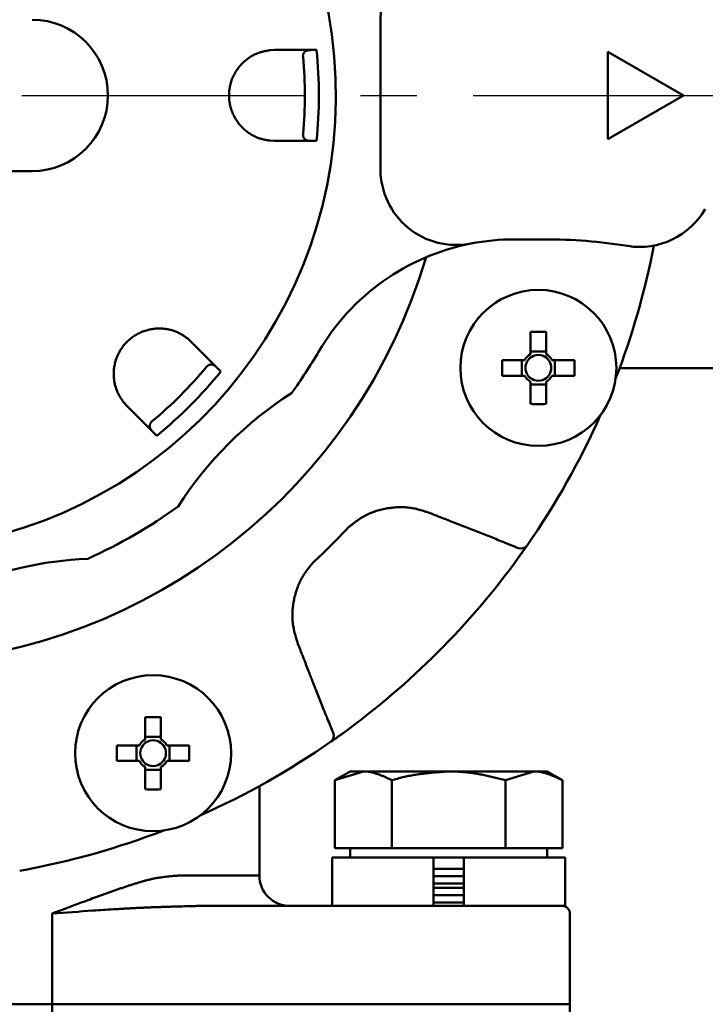
# Model space of a CAD drawing. Units: millimetres. Extents: x 72 to 1002, y -791 to 678.
# Drawn here: x 281 to 327, y 497 to 562 of the extents above; entities that cross this region are included whole.
import ezdxf

# ---------------------------------------------------------------- set-up
doc = ezdxf.new("R2010")
doc.units = ezdxf.units.MM
doc.header["$LTSCALE"] = 0.58661
doc.linetypes.add('CENTER', pattern=[50.8, 31.75, -6.35, 6.35, -6.35])
doc.layers.add('NoLayerName_001', color=7, linetype='Continuous')
doc.styles.get("Standard").update_dxf_attribs({"font": 'txt', "bigfont": 'extfont2'})
doc.dimstyles.get("Standard").update_dxf_attribs({"dimtxt": 2.5, "dimasz": 2.5, "dimexe": 1.25, "dimexo": 0.625, "dimtad": 1, "dimzin": 0, "dimdsep": 46, "dimtxsty": 'Standard', "dimcen": 2.5, "dimadec": 0, "dimazin": 0, "dimtfac": 0.75, "dimtmove": 0, "dimatfit": 3, "dimfxl": 1, "dimarcsym": 0})

# ---------------------------------------------------------------- blocks, each defined once
blk = doc.blocks.new('_OPEN30')
at = {"color": 0, "linetype": 'ByBlock', "lineweight": -2}
for p, q in [((-1, 0.267949), (0, 0)), ((0, 0), (-1, -0.267949)), ((0, 0), (-1, 0))]:
    blk.add_line(p, q, dxfattribs=at)
blk = doc.blocks.new('*D20')
at = {"layer": 'Defpoints', "color": 0}
for p in [(417.748, 556.533), (295.908, 234.533), (466.799, 234.533)]:
    blk.add_point(p, dxfattribs=at)
at = {"layer": 'NoLayerName_001', "color": 0, "linetype": 'Continuous', "lineweight": 25}
for p, q in [((418.373, 556.533), (473.674, 556.533)), ((466.799, 552.783), (466.799, 238.283)), ((296.533, 234.533), (473.674, 234.533))]:
    blk.add_line(p, q, dxfattribs=at)
at = {"layer": 'NoLayerName_001', "color": 0, "lineweight": 25, "xscale": 3.75, "yscale": 3.75, "zscale": 3.75}
for p, rotation in [((466.799, 556.533), 90), ((466.799, 234.533), 270)]:
    blk.add_blockref('_OPEN30', p, dxfattribs=dict(at, rotation=rotation))
at = {"layer": 'NoLayerName_001', "color": 0, "lineweight": 25, "insert": (460.407, 395.533), "char_height": 7.5, "attachment_point": 5, "rotation": 90}
blk.add_mtext('\\A1;322{\\H6.000000;%%p2.5}', dxfattribs=at)

msp = doc.modelspace()

# ---------------------------------------------------------------- linework, layer by layer
at = {"layer": 'NoLayerName_001', "color": 1, "linetype": 'Continuous', "lineweight": 50}
for p, q in [((305.158, 551.658), (305.158, 561.409)), ((297.84, 559.516), (298.158, 559.533)), ((300.651, 559.533), (300.928, 559.533)), ((320.158, 559.42), (320.158, 553.646)), ((325.158, 556.533), (320.158, 559.42)), ((320.158, 553.646), (325.158, 556.533)), ((298.158, 553.533), (297.84, 553.55)), ((300.928, 553.533), (300.651, 553.533)), ((282.158, 551.533), (262.158, 551.533)), ((315.966, 547.033), (314.015, 547.033)), ((315.065, 540.931), (315.065, 539.457)), ((316.095, 539.457), (316.095, 540.931)), ((292.428, 540.482), (292.664, 540.27)), ((316.095, 539.636), (315.065, 539.636)), ((314.67, 539.062), (313.197, 539.062)), ((314.491, 539.062), (314.491, 538.032)), ((317.963, 539.062), (316.49, 539.062)), ((316.669, 538.032), (316.669, 539.062)), ((294.427, 538.507), (294.623, 538.311)), ((361.158, 538.533), (320.943, 538.533)), ((313.197, 538.032), (314.67, 538.032)), ((315.065, 537.637), (315.065, 536.164)), ((316.095, 536.164), (316.095, 537.637)), ((316.49, 538.032), (317.963, 538.032)), ((315.065, 537.458), (316.095, 537.458)), ((288.421, 536.027), (288.209, 536.263)), ((290.38, 534.068), (290.184, 534.264)), ((314.254, 526.007), (314.821, 526.804)), ((289.629, 515.494), (289.629, 514.021)), ((290.659, 514.021), (290.659, 515.494)), ((290.659, 514.2), (289.629, 514.2)), ((301.86, 513.851), (302.684, 514.437)), ((289.233, 513.626), (287.76, 513.626)), ((289.055, 513.626), (289.055, 512.596)), ((292.527, 513.626), (291.054, 513.626)), ((291.233, 512.596), (291.233, 513.626)), ((287.76, 512.596), (289.233, 512.596)), ((289.629, 512.201), (289.629, 510.727)), ((290.659, 510.727), (290.659, 512.201)), ((291.054, 512.596), (292.527, 512.596)), ((289.629, 512.022), (290.659, 512.022)), ((303.158, 511.908), (302.152, 511.328)), ((302.152, 511.328), (304.029, 511.908)), ((304.029, 511.908), (303.158, 511.908)), ((309.658, 511.908), (304.029, 511.908)), ((309.658, 511.908), (315.287, 511.908)), ((313.41, 511.328), (315.287, 511.908)), ((316.158, 511.908), (315.287, 511.908)), ((317.163, 511.328), (316.158, 511.908)), ((297.158, 505.033), (297.158, 510.937)), ((302.152, 506.833), (302.152, 511.328)), ((305.905, 506.833), (305.905, 511.328)), ((313.41, 506.833), (313.41, 511.328)), ((317.163, 506.833), (317.163, 511.328)), ((304.029, 506.833), (302.152, 506.833)), ((303.158, 506.833), (303.158, 506.233)), ((305.905, 506.833), (304.029, 506.833)), ((309.658, 506.833), (305.905, 506.833)), ((313.41, 506.833), (309.658, 506.833)), ((315.287, 506.833), (313.41, 506.833)), ((317.163, 506.833), (315.287, 506.833)), ((316.158, 506.233), (316.158, 506.833)), ((301.958, 506.233), (301.958, 503.033)), ((308.658, 506.233), (301.958, 506.233)), ((310.658, 506.233), (308.658, 506.233)), ((308.658, 503.033), (308.658, 506.233)), ((310.658, 506.233), (310.658, 503.033)), ((317.358, 506.233), (310.658, 506.233)), ((317.358, 503.033), (317.358, 506.233)), ((308.658, 505.467), (310.658, 505.467)), ((291.806, 505.033), (297.158, 505.033)), ((308.658, 504.983), (310.658, 504.983)), ((308.658, 504.5), (310.658, 504.5)), ((308.658, 504.217), (310.658, 504.217)), ((308.658, 503.733), (310.658, 503.733)), ((308.658, 503.25), (310.658, 503.25)), ((283.491, 502.533), (283.491, 496.533)), ((293.378, 503.033), (311.504, 503.033)), ((317.358, 503.033), (311.504, 503.033)), ((317.658, 496.533), (317.658, 502.533)), ((313.284, 496.533), (274.156, 496.533)), ((283.491, 495.858), (283.491, 496.533)), ((317.658, 496.533), (313.284, 496.533)), ((317.658, 487.533), (317.658, 496.533))]:
    msp.add_line(p, q, dxfattribs=at)
at = {"layer": 'NoLayerName_001', "color": 1, "linetype": 'CENTER', "lineweight": 25}
msp.add_line((132.479, 556.533), (417.748, 556.533), dxfattribs=at)
at = {"layer": 'NoLayerName_001', "color": 1, "linetype": 'Continuous', "lineweight": 50}
for centre in [(315.58, 538.547), (290.144, 513.111)]:
    msp.add_circle(centre, 5.15, dxfattribs=at)
for centre, radius, start, end in [((272.158, 556.533), 37.561, 16.53095, 180), ((272.158, 556.533), 30.057, 280.00587, 259.63119), ((310.158, 561.409), 5, 78.88114, 180), ((282.158, 556.533), 5, 270, 90), ((272.158, 556.533), 28, 354.79762, 5.20238), ((272.158, 556.533), 28.927, 354.04709, 5.95291), ((310.158, 551.658), 5, 180, 281.11886), ((322.271, 551.533), 5, 260.93128, 330), ((314.015, 532.033), 15, 101.11886, 149.65838), ((314.015, 532.033), 15, 90, 101.11886), ((315.966, 512.033), 35, 80.93128, 90), ((272.158, 556.533), 52, 338.93009, 349.01116), ((272.158, 556.533), 37.561, 273.04947, 343.46905), ((315.58, 513.267), 27.668, 88.93347, 91.06653), ((272.158, 556.533), 33.5, 324.09055, 329.65838), ((340.863, 538.547), 27.672, 178.9336, 181.0664), ((315.58, 538.547), 1.046, 119.49812, 150.50188), ((315.58, 538.547), 0.851, 142.7589, 217.2411), ((315.58, 538.547), 0.851, 127.2411, 142.7589), ((315.58, 538.547), 0.851, 52.7589, 127.2411), ((315.58, 538.547), 1.046, 29.49812, 60.50188), ((315.58, 538.547), 0.851, 37.2411, 52.7589), ((315.58, 538.547), 0.851, 322.7589, 37.2411), ((290.277, 538.547), 27.691, 358.93434, 1.06566), ((272.158, 556.533), 28, 309.79762, 320.20238), ((272.158, 556.533), 28.927, 309.04709, 320.95291), ((315.58, 538.547), 1.046, 209.49812, 240.50188), ((315.58, 538.547), 0.851, 217.2411, 232.7589), ((315.58, 538.547), 0.851, 232.7589, 307.2411), ((315.58, 538.547), 1.046, 299.49812, 330.50188), ((315.58, 538.547), 0.851, 307.2411, 322.7589), ((312.443, 516.248), 24.472, 122.50906, 147.49094), ((315.58, 563.832), 27.673, 268.93365, 271.06635), ((272.158, 556.533), 52, 325.16653, 336.06991), ((272.158, 556.533), 33.5, 294.09055, 305.90945), ((272.158, 556.533), 42.025, 312.78736, 317.21264), ((314.43, 527.117), 0.5, 247.64452, 325.15681), ((286.903, 501.503), 24.472, 92.50906, 113.46761), ((272.158, 556.533), 52, 305.94786, 324.05214), ((290.144, 487.829), 27.67, 88.93355, 91.06645), ((301.574, 514.261), 0.5, 304.84316, 22.35553), ((315.428, 513.111), 27.673, 178.93365, 181.06635), ((290.144, 513.111), 1.046, 119.49812, 150.50188), ((290.144, 513.111), 0.851, 142.7589, 217.2411), ((290.144, 513.111), 0.851, 127.2411, 142.7589), ((290.144, 513.111), 0.851, 52.7589, 127.2411), ((290.144, 513.111), 1.046, 29.49812, 60.50188), ((290.144, 513.111), 0.851, 37.2411, 52.7589), ((290.144, 513.111), 0.851, 322.7589, 37.2411), ((264.851, 513.111), 27.681, 358.93397, 1.06603), ((272.158, 556.533), 52, 293.93009, 304.83347), ((290.144, 513.111), 1.046, 209.49812, 240.50188), ((290.144, 513.111), 0.851, 217.2411, 232.7589), ((290.144, 513.111), 0.851, 232.7589, 307.2411), ((290.144, 513.111), 1.046, 299.49812, 330.50188), ((290.144, 513.111), 0.851, 307.2411, 322.7589), ((290.144, 538.397), 27.675, 268.93371, 271.06629), ((272.158, 556.533), 52, 280.16653, 291.06991), ((299.158, 505.033), 2, 180, 270), ((317.158, 502.533), 0.5, 0, 90)]:
    msp.add_arc(centre, radius, start, end, dxfattribs=at)
for points, knots in [([(297.84, 559.516), (297.801, 559.509), (297.722, 559.496), (297.604, 559.474), (297.485, 559.449), (297.366, 559.422), (297.247, 559.389), (297.127, 559.351), (297.008, 559.307), (296.888, 559.255), (296.768, 559.196), (296.65, 559.13), (296.532, 559.058), (296.416, 558.978), (296.302, 558.892), (296.19, 558.799), (296.082, 558.7), (295.976, 558.594), (295.875, 558.481), (295.778, 558.362), (295.687, 558.237), (295.601, 558.105), (295.521, 557.966), (295.448, 557.822), (295.381, 557.673), (295.323, 557.519), (295.273, 557.361), (295.231, 557.2), (295.198, 557.035), (295.175, 556.868), (295.161, 556.7), (295.156, 556.532), (295.161, 556.363), (295.175, 556.195), (295.199, 556.028), (295.232, 555.864), (295.273, 555.703), (295.323, 555.545), (295.382, 555.392), (295.447, 555.242), (295.498, 555.147), (295.523, 555.099)], [0, 0, 0, 0, 0.120077, 0.240427, 0.361353, 0.48322, 0.606474, 0.731674, 0.859441, 0.989953, 1.123117, 1.258836, 1.397017, 1.537572, 1.680422, 1.825503, 1.972739, 2.122051, 2.273393, 2.426759, 2.582189, 2.739769, 2.899484, 3.061088, 3.22432, 3.388942, 3.554741, 3.721544, 3.889194, 4.057477, 4.226161, 4.395011, 4.563803, 4.732328, 4.900412, 5.067866, 5.234476, 5.400018, 5.564265, 5.727068, 5.888295, 5.888295, 5.888295, 5.888295]), ([(298.158, 559.533), (298.199, 559.533), (298.281, 559.533), (298.602, 559.533), (298.92, 559.533), (299.371, 559.533), (299.615, 559.533), (299.882, 559.533), (300.003, 559.533), (300.198, 559.533), (300.357, 559.533), (300.533, 559.533), (300.604, 559.533), (300.651, 559.533)], [0, 0, 0, 0, 0.123383, 0.246481, 0.96312, 1.076241, 1.599442, 1.695048, 1.877265, 1.9639, 2.280873, 2.353091, 2.493082, 2.493082, 2.493082, 2.493082]), ([(300.163, 559.419), (300.159, 559.415), (300.152, 559.408), (300.141, 559.397), (300.13, 559.385), (300.119, 559.372), (300.108, 559.358), (300.098, 559.342), (300.088, 559.324), (300.078, 559.305), (300.069, 559.283), (300.06, 559.258), (300.052, 559.23), (300.046, 559.198), (300.041, 559.161), (300.039, 559.118), (300.042, 559.088), (300.042, 559.072)], [0, 0, 0, 0, 0.0152136, 0.0309335, 0.0472424, 0.0642318, 0.0820497, 0.1009056, 0.1210312, 0.1426758, 0.1661188, 0.1918702, 0.2206399, 0.2532399, 0.2907539, 0.3337941, 0.3811178, 0.3811178, 0.3811178, 0.3811178]), ([(300.651, 559.533), (300.642, 559.533), (300.63, 559.533), (300.613, 559.533), (300.601, 559.533), (300.588, 559.532), (300.576, 559.532), (300.563, 559.532), (300.551, 559.531), (300.538, 559.531), (300.526, 559.53), (300.513, 559.53), (300.501, 559.529), (300.489, 559.528), (300.476, 559.527), (300.464, 559.526), (300.451, 559.525), (300.439, 559.524), (300.427, 559.522), (300.414, 559.52), (300.402, 559.519), (300.39, 559.517), (300.377, 559.514), (300.365, 559.512), (300.353, 559.509), (300.341, 559.506), (300.329, 559.503), (300.316, 559.5), (300.304, 559.496), (300.292, 559.492), (300.28, 559.487), (300.268, 559.483), (300.256, 559.477), (300.244, 559.472), (300.232, 559.466), (300.221, 559.459), (300.209, 559.453), (300.197, 559.445), (300.186, 559.437), (300.174, 559.428), (300.167, 559.422), (300.163, 559.419)], [0, 0, 0, 0, 0.0250084, 0.0375105, 0.05001, 0.0625062, 0.0749984, 0.087486, 0.0999687, 0.112446, 0.1249178, 0.1373843, 0.1498455, 0.162302, 0.1747545, 0.187204, 0.1996517, 0.2120993, 0.2245485, 0.2370017, 0.2494615, 0.2619309, 0.2744133, 0.2869127, 0.2994342, 0.3119835, 0.3245676, 0.3371942, 0.3498723, 0.362612, 0.3754245, 0.3883221, 0.4013185, 0.4144322, 0.4276865, 0.4411079, 0.4547263, 0.4685751, 0.4826908, 0.4971136, 0.5118974, 0.5118974, 0.5118974, 0.5118974]), ([(295.523, 555.099), (295.549, 555.053), (295.601, 554.961), (295.687, 554.829), (295.779, 554.703), (295.875, 554.584), (295.976, 554.472), (296.082, 554.366), (296.19, 554.267), (296.302, 554.175), (296.416, 554.089), (296.532, 554.01), (296.649, 553.937), (296.768, 553.871), (296.888, 553.812), (297.008, 553.759), (297.128, 553.713), (297.248, 553.674), (297.367, 553.641), (297.486, 553.614), (297.604, 553.59), (297.722, 553.569), (297.801, 553.557), (297.84, 553.55)], [0, 0, 0, 0, 0.159483, 0.317025, 0.472414, 0.625602, 0.776674, 0.925675, 1.07261, 1.217445, 1.360119, 1.500596, 1.63883, 1.774766, 1.908335, 2.039462, 2.168066, 2.294066, 2.417605, 2.539317, 2.659792, 2.779509, 2.898867, 2.898867, 2.898867, 2.898867]), ([(300.042, 553.994), (300.042, 553.973), (300.038, 553.933), (300.044, 553.879), (300.053, 553.833), (300.064, 553.796), (300.076, 553.765), (300.09, 553.738), (300.104, 553.715), (300.119, 553.694), (300.133, 553.676), (300.148, 553.659), (300.164, 553.644), (300.18, 553.631), (300.195, 553.619), (300.211, 553.609), (300.228, 553.599), (300.244, 553.592), (300.26, 553.585), (300.277, 553.578), (300.294, 553.573), (300.311, 553.568), (300.327, 553.564), (300.344, 553.56), (300.361, 553.557), (300.378, 553.553), (300.395, 553.55), (300.412, 553.548), (300.429, 553.546), (300.446, 553.544), (300.463, 553.542), (300.48, 553.54), (300.497, 553.539), (300.514, 553.538), (300.531, 553.537), (300.548, 553.536), (300.565, 553.536), (300.582, 553.535), (300.599, 553.534), (300.622, 553.534), (300.639, 553.533), (300.651, 553.533)], [0, 0, 0, 0, 0.0640654, 0.1188677, 0.1641426, 0.2025429, 0.2357939, 0.2652465, 0.2921027, 0.3172396, 0.3409443, 0.3633921, 0.3847543, 0.4051956, 0.4248709, 0.443923, 0.4624796, 0.4806519, 0.4985336, 0.5162009, 0.5337136, 0.5511163, 0.5684408, 0.5857061, 0.6029237, 0.6201037, 0.6372545, 0.654384, 0.6714984, 0.6886033, 0.705703, 0.7228013, 0.7399009, 0.7570037, 0.7741111, 0.7912238, 0.8083421, 0.8254656, 0.8425939, 0.8597259, 0.8939966, 0.8939966, 0.8939966, 0.8939966]), ([(292.428, 540.482), (292.395, 540.505), (292.329, 540.551), (292.23, 540.619), (292.129, 540.686), (292.025, 540.751), (291.918, 540.812), (291.807, 540.87), (291.69, 540.923), (291.569, 540.971), (291.443, 541.014), (291.312, 541.051), (291.178, 541.083), (291.04, 541.109), (290.898, 541.129), (290.754, 541.142), (290.607, 541.149), (290.457, 541.148), (290.306, 541.14), (290.153, 541.124), (290, 541.1), (289.845, 541.068), (289.691, 541.026), (289.538, 540.976), (289.385, 540.918), (289.235, 540.85), (289.088, 540.774), (288.944, 540.689), (288.805, 540.596), (288.67, 540.495), (288.542, 540.386), (288.419, 540.27), (288.303, 540.147), (288.194, 540.018), (288.093, 539.884), (288, 539.744), (287.916, 539.601), (287.84, 539.454), (287.772, 539.304), (287.713, 539.152), (287.682, 539.049), (287.665, 538.998)], [0, 0, 0, 0, 0.120074, 0.24042, 0.361345, 0.483209, 0.606462, 0.731662, 0.85943, 0.989944, 1.123111, 1.258832, 1.397016, 1.537573, 1.680425, 1.825507, 1.972744, 2.122055, 2.273396, 2.426762, 2.582191, 2.73977, 2.899484, 3.061088, 3.22432, 3.388941, 3.554741, 3.721543, 3.889193, 4.057476, 4.22616, 4.395011, 4.563803, 4.732329, 4.900414, 5.067868, 5.234479, 5.400021, 5.564269, 5.727071, 5.888298, 5.888298, 5.888298, 5.888298]), ([(287.665, 538.998), (287.652, 538.946), (287.622, 538.845), (287.591, 538.69), (287.566, 538.537), (287.551, 538.384), (287.543, 538.233), (287.542, 538.084), (287.549, 537.937), (287.562, 537.793), (287.582, 537.652), (287.608, 537.514), (287.64, 537.379), (287.677, 537.249), (287.72, 537.122), (287.768, 537), (287.82, 536.882), (287.877, 536.77), (287.939, 536.662), (288.003, 536.559), (288.07, 536.459), (288.139, 536.36), (288.186, 536.296), (288.209, 536.263)], [0, 0, 0, 0, 0.159482, 0.317023, 0.472411, 0.625598, 0.776669, 0.92567, 1.072604, 1.217438, 1.360113, 1.50059, 1.638825, 1.774761, 1.908331, 2.039458, 2.168062, 2.294063, 2.417601, 2.539313, 2.659789, 2.779507, 2.898865, 2.898865, 2.898865, 2.898865]), ([(294.001, 538.771), (293.996, 538.771), (293.985, 538.772), (293.97, 538.771), (293.953, 538.771), (293.936, 538.769), (293.919, 538.766), (293.9, 538.763), (293.881, 538.757), (293.86, 538.75), (293.838, 538.742), (293.815, 538.73), (293.789, 538.716), (293.762, 538.698), (293.732, 538.674), (293.701, 538.646), (293.681, 538.623), (293.67, 538.611)], [0, 0, 0, 0, 0.0152136, 0.0309334, 0.0472423, 0.0642315, 0.0820493, 0.100905, 0.1210306, 0.1426755, 0.166119, 0.191871, 0.2206412, 0.2532412, 0.2907547, 0.3337943, 0.3811179, 0.3811179, 0.3811179, 0.3811179]), ([(294.427, 538.507), (294.421, 538.513), (294.412, 538.521), (294.4, 538.533), (294.391, 538.542), (294.382, 538.551), (294.373, 538.559), (294.364, 538.568), (294.355, 538.576), (294.346, 538.585), (294.336, 538.593), (294.327, 538.602), (294.318, 538.61), (294.308, 538.618), (294.299, 538.626), (294.289, 538.634), (294.28, 538.642), (294.27, 538.65), (294.26, 538.658), (294.25, 538.665), (294.24, 538.672), (294.23, 538.68), (294.22, 538.687), (294.21, 538.694), (294.199, 538.7), (294.188, 538.707), (294.177, 538.713), (294.166, 538.72), (294.155, 538.725), (294.144, 538.731), (294.132, 538.736), (294.12, 538.742), (294.108, 538.746), (294.096, 538.751), (294.083, 538.755), (294.07, 538.759), (294.057, 538.762), (294.044, 538.765), (294.03, 538.768), (294.015, 538.77), (294.006, 538.77), (294.001, 538.771)], [0, 0, 0, 0, 0.0250085, 0.0375106, 0.0500101, 0.0625063, 0.0749985, 0.0874862, 0.0999689, 0.1124462, 0.1249181, 0.1373845, 0.1498458, 0.1623023, 0.1747549, 0.1872044, 0.1996521, 0.2120997, 0.224549, 0.2370022, 0.249462, 0.2619314, 0.2744138, 0.2869133, 0.2994347, 0.3119841, 0.3245681, 0.3371948, 0.3498729, 0.3626127, 0.3754251, 0.3883227, 0.4013192, 0.4144329, 0.4276873, 0.4411087, 0.4547271, 0.4685759, 0.4826916, 0.4971145, 0.5118982, 0.5118982, 0.5118982, 0.5118982]), ([(290.08, 535.021), (290.064, 535.006), (290.034, 534.98), (289.999, 534.938), (289.973, 534.899), (289.955, 534.865), (289.941, 534.834), (289.932, 534.806), (289.926, 534.779), (289.922, 534.754), (289.919, 534.731), (289.918, 534.708), (289.918, 534.687), (289.92, 534.666), (289.923, 534.647), (289.927, 534.628), (289.932, 534.61), (289.938, 534.593), (289.944, 534.576), (289.952, 534.56), (289.96, 534.545), (289.968, 534.53), (289.977, 534.515), (289.986, 534.5), (289.996, 534.486), (290.005, 534.471), (290.015, 534.457), (290.025, 534.444), (290.036, 534.43), (290.046, 534.417), (290.057, 534.403), (290.068, 534.39), (290.079, 534.377), (290.091, 534.364), (290.102, 534.352), (290.114, 534.339), (290.125, 534.326), (290.137, 534.314), (290.149, 534.301), (290.164, 534.285), (290.176, 534.273), (290.184, 534.264)], [0, 0, 0, 0, 0.0640654, 0.1188676, 0.1641427, 0.2025431, 0.2357941, 0.2652468, 0.2921031, 0.31724, 0.3409448, 0.3633927, 0.384755, 0.4051964, 0.4248719, 0.4439241, 0.4624808, 0.4806532, 0.4985349, 0.5162023, 0.5337151, 0.5511178, 0.5684423, 0.5857076, 0.6029253, 0.6201052, 0.637256, 0.6543854, 0.6714998, 0.6886046, 0.7057044, 0.7228026, 0.739902, 0.7570048, 0.7741121, 0.7912247, 0.8083429, 0.8254664, 0.8425945, 0.8597264, 0.8939969, 0.8939969, 0.8939969, 0.8939969]), ([(308.36, 528.986), (308.299, 529.006), (308.178, 529.046), (307.996, 529.105), (307.813, 529.16), (307.629, 529.21), (307.443, 529.255), (307.256, 529.29), (307.067, 529.318), (306.877, 529.337), (306.685, 529.349), (306.493, 529.352), (306.301, 529.349), (306.109, 529.338), (305.916, 529.32), (305.725, 529.295), (305.534, 529.264), (305.345, 529.226), (305.157, 529.181), (304.971, 529.129), (304.788, 529.071), (304.608, 529.005), (304.431, 528.932), (304.257, 528.851), (304.088, 528.763), (303.923, 528.667), (303.763, 528.564), (303.606, 528.455), (303.452, 528.342), (303.3, 528.226), (303.149, 528.107), (303.049, 528.027), (302.999, 527.987)], [0, 0, 0, 0, 0.191571, 0.382982, 0.574114, 0.764937, 0.955547, 1.146192, 1.337068, 1.528261, 1.719824, 1.911773, 2.1041, 2.296767, 2.489711, 2.682848, 2.876071, 3.069245, 3.262238, 3.454944, 3.647285, 3.839211, 4.030706, 4.22179, 4.412524, 4.603029, 4.793594, 4.984469, 5.175761, 5.367463, 5.559486, 5.751682, 5.751682, 5.751682, 5.751682]), ([(309.716, 528.455), (309.58, 528.508), (309.376, 528.586), (309.127, 528.683), (308.969, 528.745), (308.833, 528.798), (308.653, 528.869), (308.495, 528.932), (308.382, 528.977), (308.36, 528.986)], [0, 0, 0, 0, 0.436767, 0.655148, 0.800734, 0.946319, 1.091904, 1.383076, 1.455869, 1.455869, 1.455869, 1.455869]), ([(314.24, 526.654), (313.864, 526.808), (313.338, 527.023), (312.661, 527.298), (312.21, 527.479), (311.833, 527.63), (311.456, 527.779), (311.078, 527.928), (310.473, 528.163), (310.018, 528.338), (309.716, 528.455)], [0, 0, 0, 0, 1.217417, 1.704375, 2.191326, 2.678273, 2.921746, 3.408696, 3.895653, 4.869586, 4.869586, 4.869586, 4.869586]), ([(314.84, 526.831), (314.826, 526.811), (314.792, 526.762), (314.735, 526.681), (314.674, 526.593), (314.611, 526.504), (314.547, 526.415), (314.487, 526.33), (314.431, 526.252), (314.373, 526.171), (314.314, 526.089), (314.271, 526.03), (314.254, 526.007)], [0, 0, 0, 0, 0.073188, 0.17963, 0.295371, 0.395777, 0.506355, 0.625529, 0.708613, 0.793762, 0.923873, 1.011393, 1.011393, 1.011393, 1.011393]), ([(300.704, 525.692), (300.664, 525.643), (300.582, 525.544), (300.461, 525.396), (300.343, 525.245), (300.23, 525.091), (300.121, 524.934), (300.02, 524.772), (299.926, 524.606), (299.84, 524.435), (299.761, 524.261), (299.688, 524.083), (299.623, 523.902), (299.564, 523.718), (299.512, 523.532), (299.466, 523.344), (299.427, 523.155), (299.395, 522.965), (299.369, 522.774), (299.351, 522.582), (299.34, 522.39), (299.337, 522.198), (299.341, 522.007), (299.354, 521.816), (299.376, 521.627), (299.406, 521.439), (299.445, 521.252), (299.489, 521.067), (299.539, 520.882), (299.592, 520.698), (299.648, 520.514), (299.686, 520.392), (299.705, 520.331)], [0, 0, 0, 0, 0.191782, 0.383395, 0.574714, 0.765704, 0.95646, 1.147236, 1.338235, 1.529549, 1.72123, 1.913294, 2.105728, 2.298488, 2.491502, 2.684675, 2.87789, 3.07101, 3.263914, 3.456501, 3.648701, 3.840472, 4.031802, 4.222717, 4.413282, 4.603636, 4.794082, 4.984847, 5.176024, 5.367601, 5.559489, 5.751546, 5.751546, 5.751546, 5.751546]), ([(299.705, 520.331), (299.759, 520.196), (299.839, 519.993), (299.937, 519.745), (299.999, 519.586), (300.052, 519.451), (300.122, 519.27), (300.183, 519.111), (300.227, 518.998), (300.235, 518.975)], [0, 0, 0, 0, 0.436763, 0.655143, 0.800728, 0.946314, 1.0919, 1.383075, 1.455869, 1.455869, 1.455869, 1.455869]), ([(300.235, 518.975), (300.294, 518.824), (300.39, 518.571), (300.527, 518.218), (300.644, 517.915), (300.763, 517.613), (300.902, 517.26), (301.061, 516.858), (301.241, 516.406), (301.403, 516.004), (301.545, 515.653), (301.687, 515.302), (301.851, 514.902), (301.975, 514.601), (302.036, 514.451)], [0, 0, 0, 0, 0.486961, 0.811602, 1.136244, 1.460886, 1.785529, 2.272492, 2.759454, 3.246413, 3.571051, 3.895689, 4.382645, 4.869601, 4.869601, 4.869601, 4.869601]), ([(302.684, 514.437), (302.625, 514.394), (302.532, 514.327), (302.416, 514.244), (302.328, 514.181), (302.245, 514.121), (302.15, 514.054), (302.058, 513.99), (301.972, 513.929), (301.907, 513.884), (301.871, 513.859), (301.86, 513.851)], [0, 0, 0, 0, 0.218185, 0.345173, 0.42693, 0.543595, 0.651118, 0.776824, 0.879323, 0.968843, 1.011391, 1.011391, 1.011391, 1.011391]), ([(304.029, 511.908), (304.06, 511.908), (304.124, 511.907), (304.219, 511.902), (304.313, 511.894), (304.408, 511.881), (304.502, 511.864), (304.597, 511.844), (304.691, 511.821), (304.785, 511.794), (304.878, 511.765), (304.972, 511.734), (305.066, 511.7), (305.159, 511.664), (305.253, 511.626), (305.346, 511.586), (305.439, 511.545), (305.532, 511.503), (305.626, 511.46), (305.719, 511.416), (305.812, 511.372), (305.874, 511.342), (305.905, 511.328)], [0, 0, 0, 0, 0.095038, 0.190046, 0.285168, 0.380566, 0.476372, 0.57269, 0.669596, 0.767144, 0.865361, 0.964258, 1.063826, 1.16404, 1.264861, 1.366239, 1.468111, 1.57041, 1.673056, 1.775969, 1.879062, 1.982244, 1.982244, 1.982244, 1.982244]), ([(305.905, 511.328), (305.966, 511.345), (306.088, 511.379), (306.272, 511.429), (306.456, 511.478), (306.64, 511.524), (306.825, 511.567), (307.011, 511.606), (307.197, 511.642), (307.384, 511.675), (307.571, 511.704), (307.759, 511.731), (307.948, 511.756), (308.137, 511.778), (308.326, 511.799), (308.516, 511.818), (308.706, 511.835), (308.896, 511.851), (309.086, 511.866), (309.34, 511.885), (309.531, 511.899), (309.658, 511.908)], [0, 0, 0, 0, 0.19037, 0.380672, 0.57085, 0.760872, 0.950739, 1.140507, 1.330247, 1.520017, 1.709864, 1.89982, 2.08991, 2.280147, 2.470537, 2.661078, 2.851759, 3.042567, 3.233481, 3.424479, 3.806617, 3.806617, 3.806617, 3.806617]), ([(309.658, 511.908), (309.721, 511.907), (309.848, 511.904), (310.038, 511.899), (310.229, 511.892), (310.419, 511.882), (310.608, 511.869), (310.797, 511.852), (310.986, 511.831), (311.174, 511.806), (311.362, 511.778), (311.549, 511.747), (311.736, 511.713), (311.923, 511.676), (312.109, 511.637), (312.296, 511.597), (312.482, 511.554), (312.668, 511.511), (312.854, 511.466), (313.101, 511.405), (313.287, 511.359), (313.41, 511.328)], [0, 0, 0, 0, 0.190528, 0.380978, 0.571284, 0.761403, 0.95133, 1.141115, 1.330847, 1.520601, 1.710437, 1.900402, 2.090526, 2.280828, 2.471317, 2.661991, 2.852839, 3.043842, 3.234979, 3.426218, 3.808876, 3.808876, 3.808876, 3.808876]), ([(315.287, 511.908), (315.319, 511.908), (315.382, 511.907), (315.477, 511.902), (315.572, 511.894), (315.666, 511.881), (315.761, 511.864), (315.855, 511.844), (315.949, 511.821), (316.043, 511.794), (316.137, 511.765), (316.23, 511.734), (316.324, 511.7), (316.418, 511.664), (316.511, 511.626), (316.604, 511.586), (316.698, 511.545), (316.791, 511.503), (316.884, 511.46), (316.977, 511.416), (317.07, 511.372), (317.132, 511.342), (317.163, 511.328)], [0, 0, 0, 0, 0.095039, 0.190048, 0.285171, 0.380569, 0.476376, 0.572694, 0.669601, 0.767148, 0.865366, 0.964263, 1.063831, 1.164045, 1.264866, 1.366243, 1.468115, 1.570413, 1.67306, 1.775972, 1.879064, 1.982247, 1.982247, 1.982247, 1.982247]), ([(283.491, 502.533), (283.67, 502.6), (284.458, 502.891), (285.413, 503.252), (286.275, 503.57), (286.61, 503.693), (286.859, 503.783), (287.106, 503.872), (287.351, 503.96), (287.594, 504.045), (287.836, 504.129), (288.075, 504.211), (288.313, 504.291), (288.549, 504.369), (288.782, 504.445), (289.014, 504.518), (289.243, 504.587), (289.47, 504.653), (289.694, 504.714), (289.916, 504.77), (290.135, 504.82), (290.351, 504.863), (290.565, 504.899), (290.775, 504.93), (290.984, 504.957), (291.191, 504.979), (291.397, 504.999), (291.602, 505.016), (291.738, 505.028), (291.806, 505.033)], [0, 0, 0, 0, 0.572209, 2.52151, 3.061503, 3.32839, 3.593131, 3.855671, 4.115956, 4.373933, 4.62955, 4.882758, 5.133507, 5.38175, 5.62742, 5.870277, 6.110009, 6.34632, 6.578941, 6.80763, 7.032187, 7.252461, 7.468687, 7.681544, 7.891691, 8.099736, 8.306244, 8.511748, 8.716755, 8.716755, 8.716755, 8.716755]), ([(293.378, 503.033), (293.055, 503.025), (292.516, 503.012), (291.868, 502.995), (291.436, 502.983), (291.112, 502.973), (290.787, 502.963), (290.461, 502.951), (290.136, 502.939), (289.809, 502.926), (289.482, 502.912), (289.154, 502.897), (288.826, 502.88), (288.496, 502.862), (288.166, 502.844), (287.836, 502.824), (287.394, 502.797), (286.84, 502.762), (285.502, 502.672), (284.386, 502.594), (283.491, 502.533)], [0, 0, 0, 0, 0.970401, 1.61814, 1.942433, 2.267091, 2.592175, 2.917748, 3.243874, 3.570616, 3.898039, 4.226207, 4.555143, 4.884824, 5.215225, 5.54632, 5.878082, 6.543494, 7.211235, 9.901263, 9.901263, 9.901263, 9.901263])]:
    msp.add_open_spline(points, degree=3, knots=knots, dxfattribs=at)
for points in [[(300.651, 553.533), (300.235, 553.533), (299.404, 553.533), (298.573, 553.533), (298.158, 553.533)], [(292.664, 540.27), (292.958, 539.976), (293.545, 539.388), (294.133, 538.801), (294.427, 538.507)], [(290.184, 534.264), (289.89, 534.558), (289.303, 535.146), (288.715, 535.733), (288.421, 536.027)]]:
    msp.add_open_spline(points, degree=3, dxfattribs=at)

# ---------------------------------------------------------------- dimensions: what is measured, and where the dimension line sits
at = {"layer": 'NoLayerName_001', "color": 7, "linetype": 'Continuous', "lineweight": 25}
dim = msp.add_linear_dim(base=(466.799, 234.533), p1=(417.748, 556.533), p2=(295.908, 234.533), angle=270, dimstyle='Standard', override={"dimtxt": 7.5, "dimasz": 3.75, "dimexe": 6.875, "dimgap": 2.5, "dimdec": 1, "dimzin": 8, "dimblk": 'OPEN30', "dimclrd": 0, "dimclre": 0, "dimclrt": 0, "dimtol": 1, "dimtp": 2.5, "dimtm": 2.5, "dimtfac": 0.8, "dimtdec": 1, "dimtolj": 1, "dimlwd": 25, "dimlwe": 25}, dxfattribs=at)
dim.commit()
dim.dimension.update_dxf_attribs({"geometry": '*D20', "text_midpoint": (466.799, 395.533), "dimtype": 160})

doc.saveas('drawing.dxf')
